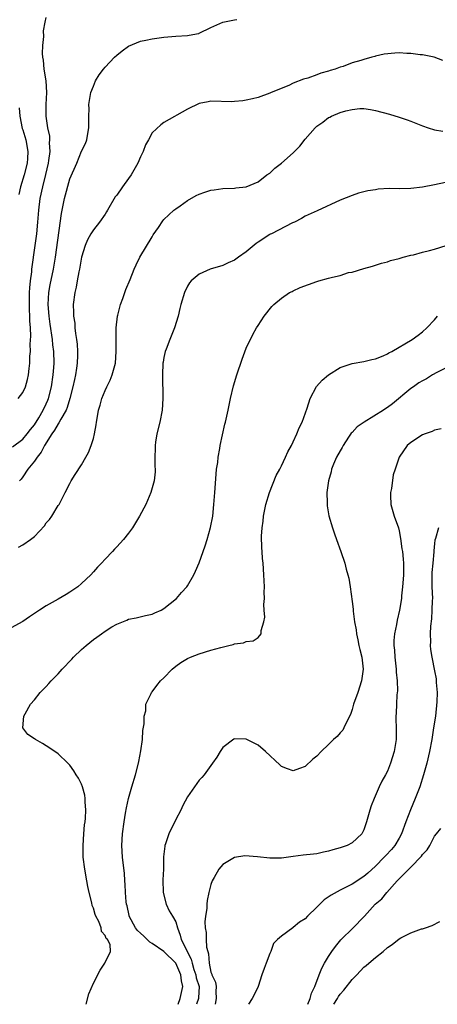
# Model space of a CAD drawing. Units: inches. Extents: x 2505000 to 2508000, y 1509000 to 1512000.
# Drawn here: x 2506668 to 2506739, y 1509000 to 1509167 of the extents above; entities that cross this region are included whole.
import ezdxf

# ---------------------------------------------------------------- set-up
doc = ezdxf.new("R2010")
doc.units = ezdxf.units.IN
doc.header["$MEASUREMENT"] = 0
doc.layers.add('LD25051509_10ft', color=83, linetype='Continuous')

msp = doc.modelspace()

# ---------------------------------------------------------------- linework, layer by layer
at = {"layer": 'LD25051509_10ft'}
for points, elevation in [([(2506667.22, 1509094.78), (2506669, 1509096.11), (2506669.75, 1509097), (2506670.28, 1509097.72), (2506671, 1509098.54), (2506671.73, 1509099.73), (2506672.48, 1509101), (2506673, 1509102.1), (2506673.27, 1509102.73), (2506673.38, 1509103), (2506673.88, 1509105), (2506674.18, 1509107), (2506674.28, 1509108.28), (2506674.32, 1509109), (2506674.27, 1509111), (2506674.13, 1509112.13), (2506674.05, 1509113), (2506673.66, 1509115.66), (2506673.48, 1509117), (2506673.32, 1509119), (2506673.42, 1509121), (2506673.66, 1509122.34), (2506674.24, 1509125), (2506674.57, 1509127), (2506675.56, 1509134.44), (2506675.88, 1509135.88), (2506676.11, 1509137), (2506677, 1509140.36), (2506678.2, 1509143), (2506679, 1509145.04), (2506679.65, 1509146.35), (2506679.88, 1509147), (2506680.04, 1509148.04), (2506680.23, 1509149), (2506680.24, 1509151), (2506680.26, 1509152.26), (2506680.25, 1509153), (2506680.34, 1509153.66), (2506680.58, 1509155), (2506681, 1509156.12), (2506681.37, 1509157), (2506681.99, 1509158.01), (2506682.72, 1509159), (2506683, 1509159.33), (2506684.59, 1509161), (2506685, 1509161.39), (2506685.88, 1509162.12), (2506687, 1509162.91), (2506689, 1509163.73), (2506689.9, 1509163.9), (2506691, 1509164.15), (2506693, 1509164.42), (2506695, 1509164.59), (2506697, 1509164.73), (2506698.53, 1509165), (2506698.92, 1509165.08), (2506699, 1509165.11), (2506701, 1509166.06), (2506703.04, 1509166.96), (2506705, 1509167.38), (2506705.41, 1509167.41)], 8890), ([(2506668.23, 1509103), (2506669, 1509104.04), (2506669.44, 1509105), (2506669.8, 1509106.2), (2506669.98, 1509107), (2506670.07, 1509108.07), (2506670.2, 1509109), (2506670.21, 1509110.21), (2506670.29, 1509111), (2506670.24, 1509112.24), (2506670.38, 1509113.62), (2506670.29, 1509115), (2506670.2, 1509116.2), (2506670.21, 1509117), (2506670.14, 1509118.14), (2506670.12, 1509119), (2506670.13, 1509121), (2506670.18, 1509121.82), (2506670.3, 1509123), (2506670.51, 1509124.51), (2506670.56, 1509125), (2506671.11, 1509129), (2506671.36, 1509131), (2506671.54, 1509133), (2506671.7, 1509135), (2506671.96, 1509137), (2506672.4, 1509139), (2506672.93, 1509141.07), (2506673.37, 1509143), (2506673.44, 1509143.44), (2506673.63, 1509145), (2506673.55, 1509146.45), (2506673.59, 1509147), (2506673.57, 1509147.57), (2506673.26, 1509149), (2506672.96, 1509151), (2506672.97, 1509153), (2506673.09, 1509155), (2506672.96, 1509157), (2506672.64, 1509159), (2506672.5, 1509160.5), (2506672.4, 1509161), (2506672.35, 1509161.65), (2506672.38, 1509163), (2506672.55, 1509164.55), (2506672.52, 1509165.48), (2506672.81, 1509167), (2506673, 1509167.77)], 8900), ([(2506740.44, 1509160.44), (2506738.95, 1509161), (2506737, 1509161.42), (2506736.57, 1509161.43), (2506735, 1509161.66), (2506734.33, 1509161.67), (2506733, 1509161.76), (2506732.27, 1509161.73), (2506730.45, 1509161.55), (2506729, 1509161.17), (2506728.85, 1509161.15), (2506728.35, 1509161), (2506727, 1509160.65), (2506726.46, 1509160.46), (2506725, 1509160.08), (2506723.46, 1509159.46), (2506723, 1509159.33), (2506722.1, 1509159), (2506721.25, 1509158.75), (2506721, 1509158.62), (2506719.68, 1509158.32), (2506719, 1509158.03), (2506717.48, 1509157.48), (2506716.72, 1509157.28), (2506715, 1509156.59), (2506714.23, 1509156.23), (2506711.23, 1509155), (2506711, 1509154.89), (2506709, 1509154.18), (2506708.06, 1509153.94), (2506707, 1509153.69), (2506706.4, 1509153.6), (2506705, 1509153.47), (2506704.54, 1509153.46), (2506701, 1509153.52), (2506700.55, 1509153.45), (2506699, 1509153.13), (2506697, 1509152.17), (2506693, 1509149.92), (2506692.47, 1509149.53), (2506691, 1509148.15), (2506690.38, 1509147), (2506689.88, 1509146.12), (2506689.48, 1509145), (2506689, 1509144.09), (2506688.55, 1509143), (2506687.42, 1509141), (2506687, 1509140.41), (2506685.95, 1509139), (2506685, 1509137.58), (2506684.73, 1509137.27), (2506683.39, 1509135), (2506683.26, 1509134.74), (2506683, 1509134.33), (2506682.04, 1509133), (2506681, 1509131.65), (2506680.58, 1509131), (2506680.01, 1509129.99), (2506679.6, 1509129), (2506678.99, 1509127), (2506678.65, 1509125), (2506678.53, 1509124.53), (2506678.26, 1509123), (2506678.09, 1509121.91), (2506677.82, 1509121), (2506677.56, 1509119), (2506677.64, 1509117.64), (2506677.63, 1509117), (2506677.82, 1509115.82), (2506677.86, 1509115), (2506677.94, 1509114.06), (2506678.12, 1509113), (2506678.22, 1509112.22), (2506678.29, 1509111), (2506678.29, 1509110.29), (2506678.25, 1509109), (2506678.13, 1509108.13), (2506677.95, 1509107), (2506677.77, 1509106.23), (2506677.52, 1509105), (2506677.01, 1509103), (2506676.55, 1509101.45), (2506676.36, 1509101), (2506675.45, 1509099.46), (2506675.15, 1509098.85), (2506675, 1509098.68), (2506674.39, 1509097.61), (2506673.95, 1509097), (2506672.68, 1509095), (2506672.12, 1509093.88), (2506671.42, 1509093), (2506671, 1509092.35), (2506669.88, 1509091), (2506669, 1509089.69), (2506668.7, 1509089.3), (2506668.43, 1509089)], 8880), ([(2506668.29, 1509077.71), (2506669, 1509078.13), (2506670.29, 1509079), (2506671, 1509079.54), (2506672.67, 1509081.33), (2506673, 1509081.83), (2506673.55, 1509082.45), (2506673.92, 1509083), (2506675, 1509084.78), (2506675.16, 1509085), (2506676.22, 1509087), (2506677, 1509088.56), (2506677.25, 1509089), (2506677.93, 1509090.07), (2506679, 1509091.7), (2506679.73, 1509093), (2506680.17, 1509093.83), (2506680.63, 1509095), (2506681, 1509096.21), (2506681.19, 1509097), (2506681.5, 1509098.5), (2506681.54, 1509099), (2506681.62, 1509099.62), (2506681.9, 1509101), (2506682.15, 1509101.85), (2506682.43, 1509103), (2506683, 1509104.34), (2506683.3, 1509105), (2506683.87, 1509106.13), (2506684.21, 1509107), (2506684.74, 1509109), (2506684.9, 1509111), (2506684.88, 1509113.12), (2506684.9, 1509115), (2506685.1, 1509117), (2506685.14, 1509117.14), (2506685.59, 1509119), (2506686.02, 1509120.02), (2506686.35, 1509121), (2506686.5, 1509121.5), (2506687.24, 1509123.24), (2506687.91, 1509125), (2506688.26, 1509125.74), (2506688.92, 1509127), (2506691, 1509130.49), (2506691.18, 1509130.82), (2506692.06, 1509132.06), (2506692.79, 1509133.21), (2506693, 1509133.43), (2506694.7, 1509135), (2506695, 1509135.24), (2506695.75, 1509135.75), (2506697, 1509136.65), (2506698.49, 1509137.51), (2506699, 1509137.74), (2506699.94, 1509138.06), (2506701, 1509138.39), (2506701.55, 1509138.45), (2506703, 1509138.68), (2506705, 1509138.76), (2506705.2, 1509138.8), (2506707, 1509138.99), (2506709, 1509139.86), (2506710.49, 1509141), (2506711, 1509141.33), (2506711.86, 1509142.14), (2506713.02, 1509142.98), (2506715, 1509144.76), (2506716.09, 1509145.91), (2506717, 1509147.07), (2506718.7, 1509149), (2506719, 1509149.3), (2506720.05, 1509149.95), (2506721, 1509150.75), (2506721.19, 1509150.81), (2506721.51, 1509151), (2506723, 1509151.61), (2506723.93, 1509151.93), (2506725, 1509152.14), (2506726.32, 1509152.32), (2506727, 1509152.31), (2506728.15, 1509152.15), (2506729, 1509151.98), (2506731.35, 1509151.35), (2506733, 1509150.85), (2506734.38, 1509150.38), (2506735, 1509150.15), (2506737, 1509149.34), (2506737.94, 1509149), (2506739, 1509148.68), (2506740.43, 1509148.43)], 8870), ([(2506668.39, 1509152.39), (2506668.51, 1509151), (2506668.91, 1509148.91), (2506669, 1509148.66), (2506669.5, 1509147), (2506669.88, 1509145), (2506669.81, 1509143.81), (2506669.74, 1509143), (2506669.23, 1509141), (2506668.62, 1509139), (2506668.31, 1509137.69)], 8910), ([(2506741.95, 1509139.95), (2506739, 1509139.33), (2506737, 1509138.95), (2506735, 1509138.71), (2506733, 1509138.67), (2506731.32, 1509138.68), (2506729.43, 1509138.57), (2506729, 1509138.5), (2506727.68, 1509138.32), (2506726.11, 1509137.89), (2506725, 1509137.51), (2506723, 1509136.69), (2506719.07, 1509134.93), (2506717, 1509133.98), (2506716.4, 1509133.6), (2506715.21, 1509133), (2506714.84, 1509132.84), (2506711.27, 1509131), (2506711.09, 1509130.91), (2506711, 1509130.89), (2506709, 1509129.58), (2506708.67, 1509129.33), (2506707, 1509127.95), (2506705.66, 1509127), (2506705, 1509126.5), (2506703.93, 1509126.07), (2506703, 1509125.61), (2506700.89, 1509125), (2506699, 1509124.14), (2506697.64, 1509123), (2506697.34, 1509122.66), (2506697, 1509122.08), (2506696.47, 1509121), (2506695.86, 1509119), (2506695.71, 1509118.29), (2506695.4, 1509117), (2506694.81, 1509115), (2506693.99, 1509113), (2506693.38, 1509111.38), (2506693.22, 1509111), (2506693, 1509109.94), (2506692.85, 1509109.15), (2506692.84, 1509109), (2506692.75, 1509107), (2506692.82, 1509103), (2506692.69, 1509101), (2506692.3, 1509099), (2506691.81, 1509097), (2506691.58, 1509095.58), (2506691.5, 1509095), (2506691.53, 1509094.47), (2506691.46, 1509093), (2506691.45, 1509091.45), (2506691.5, 1509091), (2506691.49, 1509090.51), (2506691.32, 1509089), (2506690.78, 1509087), (2506689.93, 1509085), (2506688.84, 1509083), (2506687.63, 1509081), (2506687, 1509080.1), (2506686.12, 1509079), (2506685, 1509077.76), (2506684.62, 1509077.38), (2506684.27, 1509077), (2506683, 1509075.69), (2506682.37, 1509075), (2506681.69, 1509074.31), (2506681, 1509073.5), (2506680.54, 1509073), (2506679, 1509071.53), (2506678.36, 1509071), (2506677, 1509070.06), (2506676.35, 1509069.65), (2506675, 1509068.89), (2506673, 1509067.72), (2506671.83, 1509067), (2506671.33, 1509066.67), (2506671, 1509066.42), (2506670.14, 1509065.86), (2506669, 1509065.08), (2506667, 1509063.99)], 8860), ([(2506679.76, 1509000), (2506680.22, 1509001.78), (2506681, 1509003.59), (2506682.18, 1509005.82), (2506682.96, 1509007), (2506683.91, 1509009), (2506683.83, 1509010.17), (2506683.4, 1509011), (2506683.18, 1509011.18), (2506683, 1509011.69), (2506682.39, 1509012.39), (2506682.32, 1509013), (2506681.92, 1509014.08), (2506681.41, 1509015), (2506681.28, 1509015.28), (2506681, 1509016.36), (2506680.82, 1509016.82), (2506680.73, 1509017.27), (2506680.27, 1509019), (2506680.05, 1509020.05), (2506679.86, 1509021), (2506679.52, 1509023), (2506679.28, 1509025), (2506679.24, 1509027), (2506679.38, 1509029), (2506679.51, 1509030.49), (2506679.59, 1509031), (2506679.67, 1509031.67), (2506679.71, 1509033), (2506679.59, 1509034.41), (2506679.6, 1509035), (2506679.54, 1509035.54), (2506679.16, 1509037), (2506679, 1509037.44), (2506678.45, 1509038.45), (2506678.1, 1509039), (2506677.69, 1509039.69), (2506677, 1509040.64), (2506676.67, 1509041), (2506675, 1509042.58), (2506674.47, 1509043), (2506673, 1509043.97), (2506672.32, 1509044.32), (2506671.18, 1509045), (2506671, 1509045.14), (2506669.88, 1509045.88), (2506669.03, 1509047), (2506669.2, 1509049), (2506669.41, 1509049.41), (2506670.33, 1509051), (2506671, 1509051.78), (2506671.96, 1509053), (2506673, 1509054.06), (2506673.45, 1509054.55), (2506673.82, 1509055), (2506675, 1509056.2), (2506675.69, 1509057), (2506677.34, 1509058.66), (2506677.64, 1509059), (2506679, 1509060.32), (2506679.75, 1509061), (2506681, 1509062.02), (2506681.6, 1509062.4), (2506682.37, 1509063), (2506683, 1509063.45), (2506684.16, 1509064.16), (2506685, 1509064.64), (2506686.69, 1509065.31), (2506687, 1509065.47), (2506688.28, 1509065.72), (2506689.89, 1509066.11), (2506691, 1509066.35), (2506691.44, 1509066.56), (2506692.51, 1509067), (2506693, 1509067.28), (2506695.12, 1509069), (2506695.98, 1509070.02), (2506696.9, 1509071), (2506697, 1509071.14), (2506698.06, 1509073), (2506698.37, 1509073.63), (2506699, 1509075.04), (2506699.7, 1509077), (2506700.03, 1509077.97), (2506700.36, 1509079), (2506700.94, 1509081.06), (2506701.31, 1509083), (2506701.51, 1509085), (2506701.63, 1509087), (2506701.86, 1509090.14), (2506701.96, 1509091), (2506702.14, 1509092.14), (2506702.22, 1509093), (2506702.53, 1509094.52), (2506702.58, 1509095), (2506703.38, 1509098.62), (2506703.49, 1509099), (2506703.9, 1509101), (2506704.11, 1509101.89), (2506704.32, 1509103), (2506704.85, 1509105.15), (2506705.4, 1509107), (2506706.3, 1509109.7), (2506707, 1509111.53), (2506708.13, 1509113.87), (2506708.77, 1509115), (2506709, 1509115.38), (2506710.06, 1509117), (2506711.35, 1509118.65), (2506711.68, 1509119), (2506713, 1509120.07), (2506714.37, 1509121), (2506714.79, 1509121.21), (2506715, 1509121.28), (2506716.16, 1509121.84), (2506719, 1509122.89), (2506719.36, 1509123), (2506721, 1509123.43), (2506721.65, 1509123.65), (2506723, 1509123.93), (2506724.39, 1509124.39), (2506725, 1509124.49), (2506727, 1509125.12), (2506728.48, 1509125.52), (2506729.99, 1509126.01), (2506731, 1509126.24), (2506731.55, 1509126.45), (2506733, 1509126.79), (2506733.69, 1509127), (2506735, 1509127.34), (2506735.42, 1509127.42), (2506737, 1509127.86), (2506738.15, 1509128.15), (2506739, 1509128.39), (2506741, 1509129.02)], 8850), ([(2506695.42, 1509000), (2506695.77, 1509001), (2506696.24, 1509003), (2506695.98, 1509003.98), (2506695.87, 1509005), (2506695, 1509007.01), (2506693, 1509008.95), (2506691, 1509010.34), (2506690.59, 1509010.59), (2506690.15, 1509011), (2506689.59, 1509011.59), (2506689, 1509012.08), (2506688.53, 1509012.53), (2506688.18, 1509013), (2506687.1, 1509015), (2506687.09, 1509015.09), (2506686.72, 1509016.72), (2506686.62, 1509017), (2506686.56, 1509017.44), (2506686.44, 1509019), (2506686.39, 1509020.39), (2506686.34, 1509021), (2506686.27, 1509022.27), (2506686.08, 1509024.08), (2506685.97, 1509025), (2506685.83, 1509027), (2506685.95, 1509029), (2506686.23, 1509031), (2506686.49, 1509032.49), (2506686.61, 1509033.39), (2506686.95, 1509035), (2506687.53, 1509037), (2506688.16, 1509039), (2506688.68, 1509041), (2506688.72, 1509041.28), (2506689.1, 1509043.1), (2506689.36, 1509045), (2506689.43, 1509046.57), (2506689.66, 1509047.66), (2506689.66, 1509049), (2506689.9, 1509049.9), (2506689.93, 1509051), (2506690.85, 1509052.85), (2506690.9, 1509053), (2506691, 1509053.1), (2506691.78, 1509054.22), (2506692.43, 1509055), (2506693, 1509055.53), (2506694.39, 1509057), (2506695, 1509057.48), (2506695.9, 1509058.1), (2506697, 1509058.77), (2506697.53, 1509059), (2506699, 1509059.59), (2506701, 1509060.19), (2506702.65, 1509060.65), (2506704.06, 1509061), (2506704.8, 1509061.2), (2506705, 1509061.3), (2506706.52, 1509061.48), (2506707, 1509061.7), (2506708.18, 1509061.82), (2506709, 1509062.38), (2506709.55, 1509063), (2506709.56, 1509063.56), (2506710, 1509065), (2506710.17, 1509065.83), (2506710.07, 1509067), (2506710, 1509068), (2506710.11, 1509069), (2506710.07, 1509070.07), (2506710.1, 1509071), (2506710, 1509073), (2506709.85, 1509075), (2506709.77, 1509075.77), (2506709.69, 1509077), (2506709.63, 1509077.63), (2506709.6, 1509079.6), (2506709.68, 1509081), (2506709.86, 1509082.14), (2506709.93, 1509083), (2506710.35, 1509085), (2506710.95, 1509087), (2506712.08, 1509089.92), (2506712.71, 1509091), (2506713, 1509091.55), (2506713.69, 1509093), (2506714.07, 1509093.93), (2506714.68, 1509095), (2506715, 1509095.65), (2506715.59, 1509097), (2506715.99, 1509098.01), (2506716.49, 1509099), (2506717.36, 1509101.36), (2506717.88, 1509103), (2506718.96, 1509105.04), (2506719.9, 1509106.1), (2506721, 1509107.02), (2506723, 1509108.29), (2506725, 1509108.97), (2506727, 1509109.29), (2506728.38, 1509109.62), (2506729, 1509109.74), (2506730.26, 1509110.26), (2506731, 1509110.6), (2506731.24, 1509110.76), (2506731.75, 1509111), (2506735.19, 1509113), (2506736.25, 1509113.75), (2506737, 1509114.32), (2506737.73, 1509115), (2506739, 1509116.39), (2506739.51, 1509117)], 8840), ([(2506741, 1509108.2), (2506739.42, 1509107.42), (2506738.65, 1509107), (2506737.65, 1509106.35), (2506737, 1509106.02), (2506736.36, 1509105.64), (2506735.43, 1509105), (2506735, 1509104.67), (2506731.89, 1509102.11), (2506731, 1509101.45), (2506730.72, 1509101.28), (2506730.35, 1509101), (2506727.05, 1509099), (2506725.84, 1509098.16), (2506725, 1509097.23), (2506724.87, 1509097.13), (2506724.4, 1509096.4), (2506723.46, 1509095), (2506723.33, 1509094.67), (2506723, 1509094.08), (2506722.36, 1509093), (2506721.86, 1509091.86), (2506721.52, 1509091), (2506721.46, 1509090.54), (2506720.96, 1509089), (2506720.68, 1509087), (2506720.75, 1509085.25), (2506720.74, 1509085), (2506720.76, 1509084.76), (2506721.07, 1509083.07), (2506721.67, 1509081), (2506721.98, 1509079.98), (2506722.37, 1509079), (2506723.11, 1509077), (2506723.76, 1509075), (2506724.01, 1509073.99), (2506724.29, 1509073), (2506724.43, 1509072.43), (2506724.65, 1509071), (2506725, 1509068.48), (2506725.16, 1509067.16), (2506725.18, 1509066.82), (2506725.43, 1509065), (2506725.68, 1509063.68), (2506725.74, 1509063), (2506725.99, 1509061.99), (2506726.16, 1509061), (2506726.34, 1509060.34), (2506726.63, 1509059), (2506726.87, 1509057), (2506726.62, 1509055), (2506725.97, 1509053), (2506725.26, 1509051), (2506725.21, 1509050.79), (2506725, 1509050.11), (2506724.71, 1509049.29), (2506724.09, 1509048.09), (2506723.61, 1509047), (2506723.4, 1509046.6), (2506723, 1509046.13), (2506722.45, 1509045.55), (2506721.82, 1509045), (2506721, 1509044.18), (2506719.72, 1509043), (2506719, 1509042.2), (2506718.34, 1509041.66), (2506717, 1509040.42), (2506716.06, 1509040.07), (2506715, 1509039.71), (2506714.02, 1509040.02), (2506713, 1509040.45), (2506712.7, 1509040.7), (2506710.28, 1509043), (2506709, 1509044.08), (2506708.37, 1509044.37), (2506707, 1509045.07), (2506706.92, 1509045.08), (2506705, 1509045.12), (2506704.91, 1509045.09), (2506703, 1509043.66), (2506702.56, 1509043), (2506701.97, 1509042.03), (2506701.27, 1509041), (2506699.87, 1509039), (2506699.46, 1509038.54), (2506699, 1509038.1), (2506697, 1509035.3), (2506696.21, 1509033.79), (2506695.85, 1509033), (2506695, 1509031.44), (2506693.81, 1509029), (2506693.28, 1509027.28), (2506693.17, 1509027), (2506693.14, 1509026.86), (2506692.95, 1509025.05), (2506692.9, 1509023), (2506692.84, 1509021.16), (2506692.87, 1509019), (2506693.39, 1509017), (2506693.9, 1509015.9), (2506694.46, 1509015), (2506695, 1509014.04), (2506695.32, 1509013), (2506695.76, 1509011.76), (2506695.95, 1509011), (2506697.66, 1509007.66), (2506697.8, 1509007), (2506698.11, 1509005.89), (2506698.41, 1509005), (2506698.5, 1509004.5), (2506698.97, 1509003), (2506698.9, 1509001.1), (2506698.88, 1509001), (2506698.54, 1509000)], 8830), ([(2506740.16, 1509097.84), (2506739, 1509097.59), (2506738.59, 1509097.41), (2506737.45, 1509097), (2506737, 1509096.82), (2506735, 1509095.54), (2506734.34, 1509095), (2506733.01, 1509093), (2506732.33, 1509091), (2506731.96, 1509090.04), (2506731.72, 1509087.72), (2506731.53, 1509087), (2506731.51, 1509086.49), (2506731.6, 1509085), (2506732.17, 1509083), (2506732.88, 1509081), (2506733, 1509080.47), (2506733.22, 1509079.22), (2506733.46, 1509077.46), (2506733.55, 1509077), (2506733.68, 1509075.68), (2506733.77, 1509075), (2506733.74, 1509073), (2506733.61, 1509071.61), (2506733.58, 1509071), (2506733.42, 1509069.42), (2506733.4, 1509069), (2506733.09, 1509067), (2506732.68, 1509065.32), (2506732.55, 1509064.55), (2506732.23, 1509063), (2506732.12, 1509061.88), (2506732.12, 1509061), (2506732.21, 1509060.21), (2506732.25, 1509059), (2506732.48, 1509057), (2506732.48, 1509056.48), (2506732.65, 1509055), (2506732.7, 1509053.3), (2506732.6, 1509052.6), (2506732.53, 1509051), (2506732.51, 1509049.49), (2506732.46, 1509049), (2506732.45, 1509048.45), (2506732.5, 1509047), (2506732.47, 1509045), (2506732.18, 1509043), (2506731.56, 1509041), (2506731, 1509039.62), (2506730.66, 1509039), (2506730.06, 1509037.94), (2506729.63, 1509037), (2506728.75, 1509035), (2506728.25, 1509033.75), (2506727.99, 1509033), (2506727.46, 1509031), (2506727.33, 1509030.67), (2506727, 1509029.66), (2506726.67, 1509029), (2506725, 1509027.48), (2506724.14, 1509027), (2506723, 1509026.59), (2506721.73, 1509026.27), (2506721, 1509026.03), (2506720.12, 1509025.88), (2506719, 1509025.6), (2506718.45, 1509025.55), (2506716.67, 1509025.33), (2506715, 1509025.14), (2506713, 1509024.87), (2506711, 1509024.85), (2506708.92, 1509025.08), (2506706.77, 1509025.23), (2506705, 1509024.97), (2506703, 1509023.77), (2506702.34, 1509023), (2506701.56, 1509021.56), (2506701.22, 1509021), (2506701, 1509020.35), (2506700.64, 1509019), (2506700.34, 1509017.66), (2506700.3, 1509017), (2506700.27, 1509016.27), (2506700.07, 1509015), (2506699.98, 1509014.02), (2506700.02, 1509013), (2506700.2, 1509012.2), (2506700.21, 1509011), (2506700.26, 1509009.74), (2506700.47, 1509009), (2506700.6, 1509008.6), (2506700.67, 1509007), (2506701, 1509005.46), (2506701.13, 1509005.13), (2506701.14, 1509005), (2506701.78, 1509003.78), (2506701.87, 1509003), (2506701.85, 1509002.15), (2506701.91, 1509001), (2506701.72, 1509000)], 8820), ([(2506739.69, 1509081), (2506739.18, 1509079.18), (2506739.07, 1509078.93), (2506739, 1509078.35), (2506738.88, 1509077.12), (2506738.9, 1509076.9), (2506738.72, 1509075), (2506738.58, 1509073.42), (2506738.56, 1509073), (2506738.58, 1509071), (2506738.65, 1509069), (2506738.63, 1509068.63), (2506738.58, 1509067), (2506738.49, 1509065.51), (2506738.31, 1509064.31), (2506738.28, 1509063), (2506738.35, 1509061.65), (2506738.3, 1509061), (2506738.34, 1509060.34), (2506738.54, 1509059), (2506739, 1509056.67), (2506739.31, 1509055.31), (2506739.32, 1509055), (2506739.31, 1509054.69), (2506739.46, 1509053), (2506739.41, 1509051.41), (2506739.16, 1509049), (2506738.87, 1509047), (2506738.56, 1509045), (2506738.18, 1509043), (2506737.72, 1509041), (2506737.15, 1509039), (2506736.51, 1509037), (2506735.74, 1509035), (2506734.92, 1509033.08), (2506734.15, 1509031), (2506733.43, 1509029), (2506733, 1509028.22), (2506732.26, 1509027), (2506731.7, 1509026.3), (2506730.72, 1509025.28), (2506730.48, 1509025), (2506729, 1509023.51), (2506727.69, 1509022.31), (2506727, 1509021.74), (2506725, 1509020.42), (2506723.79, 1509019.79), (2506723, 1509019.41), (2506721.43, 1509018.57), (2506720.24, 1509017.76), (2506719, 1509016.5), (2506717.41, 1509015), (2506717, 1509014.56), (2506716.03, 1509013.97), (2506715, 1509013.03), (2506714.93, 1509013), (2506713, 1509011.57), (2506712.33, 1509011), (2506711.66, 1509010.34), (2506711.16, 1509009), (2506711, 1509008.64), (2506710.37, 1509007), (2506710.07, 1509006.07), (2506709.67, 1509005), (2506709, 1509003), (2506708.37, 1509001.63), (2506708.01, 1509001), (2506707.39, 1509000)], 8810), ([(2506717.47, 1509000), (2506717.86, 1509001), (2506718.09, 1509001.91), (2506718.68, 1509003), (2506719.41, 1509005), (2506719.85, 1509006.15), (2506720.33, 1509007), (2506721, 1509008.12), (2506721.57, 1509009), (2506722.17, 1509009.83), (2506723.06, 1509010.94), (2506725.17, 1509013), (2506727, 1509014.86), (2506727.12, 1509015), (2506728.94, 1509017), (2506730.06, 1509017.94), (2506730.89, 1509019), (2506732.66, 1509021), (2506732.84, 1509021.16), (2506733, 1509021.35), (2506735, 1509023.29), (2506736.82, 1509025.18), (2506737, 1509025.48), (2506737.74, 1509026.26), (2506738.2, 1509027), (2506739, 1509028.61), (2506739.36, 1509029), (2506740.11, 1509029.89)], 8800), ([(2506721.9, 1509000), (2506722.51, 1509001), (2506722.67, 1509001.33), (2506723, 1509001.75), (2506723.58, 1509002.42), (2506725, 1509004.21), (2506725.78, 1509005), (2506727, 1509006.29), (2506727.41, 1509006.59), (2506727.86, 1509007), (2506729, 1509007.95), (2506730.31, 1509009), (2506731, 1509009.64), (2506731.84, 1509010.16), (2506733, 1509011.13), (2506733.3, 1509011.3), (2506735, 1509012.13), (2506736.81, 1509012.81), (2506737, 1509012.85), (2506737.46, 1509013), (2506738.6, 1509013.4), (2506739.91, 1509014.09)], 8790)]:
    msp.add_lwpolyline(points, dxfattribs=dict(at, elevation=elevation))

doc.saveas('drawing.dxf')
